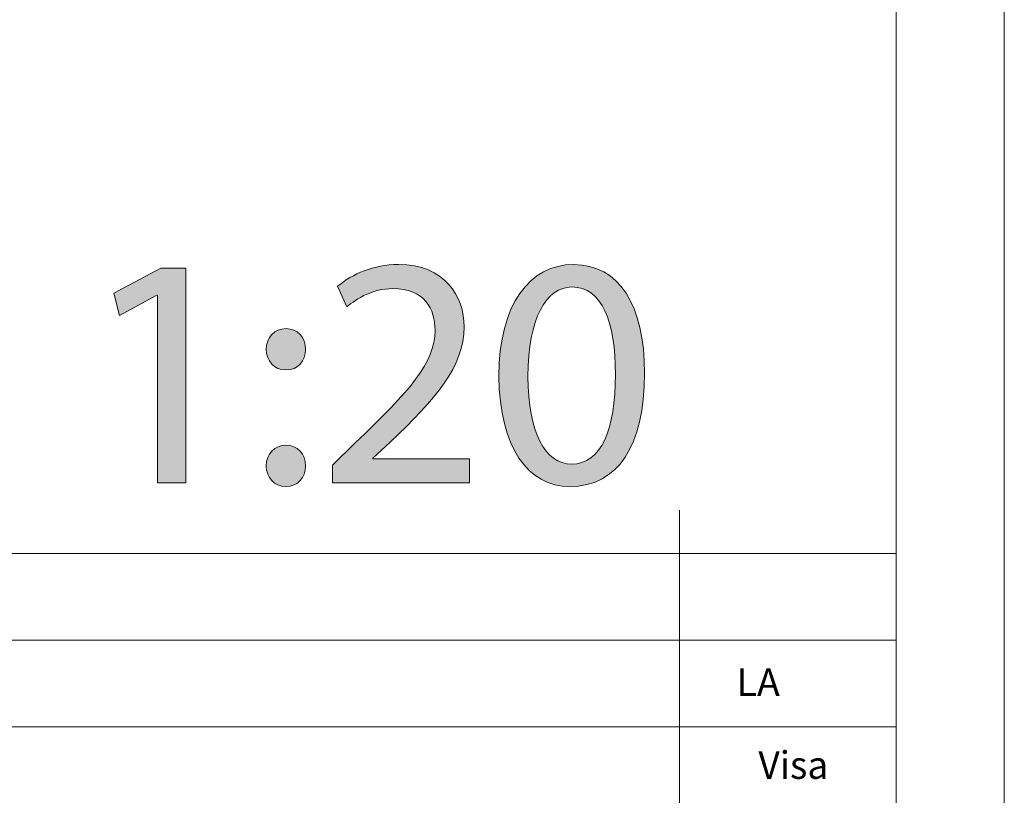
# Model space of a CAD drawing. Units: inches. Extents: x 0 to 16.5, y 0 to 11.7.
# Drawn here: x 13 to 16.5, y 2.8 to 5.6 of the extents above; entities that cross this region are included whole.
import ezdxf

# ---------------------------------------------------------------- set-up
doc = ezdxf.new("R2010")
doc.units = ezdxf.units.IN
doc.header["$MEASUREMENT"] = 0
doc.layers.add('Calque 1', color=7, linetype='Continuous')

# ---------------------------------------------------------------- blocks, each defined once
blk = doc.blocks.new('block 4')
at = {"layer": 'Calque 1', "true_color": 0xffffff}
h = blk.add_hatch(color=7, dxfattribs=at)
h.dxf.hatch_style = 2
h.paths.add_polyline_path([(13.4554, 4.6406), (13.453, 4.6406), (13.3172, 4.5672), (13.2967, 4.6478), (13.4674, 4.7391), (13.5575, 4.7391), (13.5575, 3.9579), (13.4554, 3.9579)])
h = blk.add_hatch(color=7, dxfattribs=at)
h.dxf.hatch_style = 2
edge = h.paths.add_edge_path()
edge.add_spline(control_points=[(14.0911, 3.9579), (14.0911, 3.9579), (14.0911, 4.0228), (14.0911, 4.0228), (14.0911, 4.0228), (14.174, 4.1033), (14.174, 4.1033), (14.3735, 4.2932), (14.4637, 4.3942), (14.4649, 4.512), (14.4649, 4.5913), (14.4264, 4.6646), (14.3098, 4.6646), (14.2389, 4.6646), (14.18, 4.6285), (14.144, 4.5985), (14.144, 4.5985), (14.1103, 4.673), (14.1103, 4.673), (14.1644, 4.7187), (14.2413, 4.7523), (14.3315, 4.7523), (14.4997, 4.7523), (14.5706, 4.6369), (14.5706, 4.5252), (14.5706, 4.381), (14.4661, 4.2644), (14.3014, 4.1057), (14.3014, 4.1057), (14.2389, 4.0481), (14.2389, 4.0481), (14.2389, 4.0481), (14.2389, 4.0456), (14.2389, 4.0456), (14.2389, 4.0456), (14.5899, 4.0456), (14.5899, 4.0456), (14.5899, 4.0456), (14.5899, 3.9579), (14.5899, 3.9579), (14.5899, 3.9579), (14.0911, 3.9579), (14.0911, 3.9579)], knot_values=[0, 0, 0, 0, 1, 1, 1, 2, 2, 2, 3, 3, 3, 4, 4, 4, 5, 5, 5, 6, 6, 6, 7, 7, 7, 8, 8, 8, 9, 9, 9, 10, 10, 10, 11, 11, 11, 12, 12, 12, 13, 13, 13, 14, 14, 14, 14], degree=3, periodic=1)
h = blk.add_hatch(color=7, dxfattribs=at)
h.dxf.hatch_style = 2
edge = h.paths.add_edge_path()
edge.add_spline(control_points=[(15.2268, 4.3569), (15.2268, 4.0913), (15.1283, 3.9447), (14.9552, 3.9447), (14.8026, 3.9447), (14.6992, 4.0877), (14.6968, 4.3461), (14.6968, 4.6081), (14.8098, 4.7523), (14.9684, 4.7523), (15.1331, 4.7523), (15.2268, 4.6057), (15.2268, 4.3569)], knot_values=[0, 0, 0, 0, 1, 1, 1, 2, 2, 2, 3, 3, 3, 4, 4, 4, 4], degree=3, periodic=1)
edge = h.paths.add_edge_path()
edge.add_spline(control_points=[(14.8026, 4.3449), (14.8026, 4.1418), (14.865, 4.0264), (14.9612, 4.0264), (15.0694, 4.0264), (15.121, 4.1526), (15.121, 4.3521), (15.121, 4.5444), (15.0718, 4.6706), (14.9624, 4.6706), (14.8699, 4.6706), (14.8026, 4.5576), (14.8026, 4.3449)], knot_values=[0, 0, 0, 0, 1, 1, 1, 2, 2, 2, 3, 3, 3, 4, 4, 4, 4], degree=3, periodic=1)
h = blk.add_hatch(color=7, dxfattribs=at)
h.dxf.hatch_style = 2
edge = h.paths.add_edge_path()
edge.add_spline(control_points=[(13.8507, 4.4435), (13.8507, 4.4879), (13.8808, 4.5192), (13.9229, 4.5192), (13.9649, 4.5192), (13.9926, 4.4879), (13.9938, 4.4435), (13.9938, 4.4014), (13.9661, 4.3689), (13.9217, 4.3689), (13.8796, 4.3689), (13.8507, 4.4014), (13.8507, 4.4435)], knot_values=[0, 0, 0, 0, 1, 1, 1, 2, 2, 2, 3, 3, 3, 4, 4, 4, 4], degree=3, periodic=1)
edge = h.paths.add_edge_path()
edge.add_spline(control_points=[(13.8507, 4.0192), (13.8507, 4.0637), (13.8808, 4.0949), (13.9229, 4.0949), (13.9649, 4.0949), (13.9926, 4.0637), (13.9938, 4.0192), (13.9938, 3.9771), (13.9661, 3.9447), (13.9217, 3.9447), (13.8796, 3.9447), (13.8507, 3.9771), (13.8507, 4.0192)], knot_values=[0, 0, 0, 0, 1, 1, 1, 2, 2, 2, 3, 3, 3, 4, 4, 4, 4], degree=3, periodic=1)
at = {"layer": 'Calque 1', "lineweight": 0}
blk.add_lwpolyline([(13.4554, 4.6406), (13.453, 4.6406), (13.3172, 4.5672), (13.2967, 4.6478), (13.4674, 4.7391), (13.5575, 4.7391), (13.5575, 3.9579), (13.4554, 3.9579), (13.4554, 4.6406)], dxfattribs=at)
for points, knots in [([(14.0911, 3.9579), (14.0911, 3.9579), (14.0911, 4.0228), (14.0911, 4.0228), (14.0911, 4.0228), (14.174, 4.1033), (14.174, 4.1033), (14.3735, 4.2932), (14.4637, 4.3942), (14.4649, 4.512), (14.4649, 4.5913), (14.4264, 4.6646), (14.3098, 4.6646), (14.2389, 4.6646), (14.18, 4.6285), (14.144, 4.5985), (14.144, 4.5985), (14.1103, 4.673), (14.1103, 4.673), (14.1644, 4.7187), (14.2413, 4.7523), (14.3315, 4.7523), (14.4997, 4.7523), (14.5706, 4.6369), (14.5706, 4.5252), (14.5706, 4.381), (14.4661, 4.2644), (14.3014, 4.1057), (14.3014, 4.1057), (14.2389, 4.0481), (14.2389, 4.0481), (14.2389, 4.0481), (14.2389, 4.0456), (14.2389, 4.0456), (14.2389, 4.0456), (14.5899, 4.0456), (14.5899, 4.0456), (14.5899, 4.0456), (14.5899, 3.9579), (14.5899, 3.9579), (14.5899, 3.9579), (14.0911, 3.9579), (14.0911, 3.9579)], [0, 0, 0, 0, 1, 1, 1, 2, 2, 2, 3, 3, 3, 4, 4, 4, 5, 5, 5, 6, 6, 6, 7, 7, 7, 8, 8, 8, 9, 9, 9, 10, 10, 10, 11, 11, 11, 12, 12, 12, 13, 13, 13, 14, 14, 14, 14]), ([(15.2268, 4.3569), (15.2268, 4.0913), (15.1283, 3.9447), (14.9552, 3.9447), (14.8026, 3.9447), (14.6992, 4.0877), (14.6968, 4.3461), (14.6968, 4.6081), (14.8098, 4.7523), (14.9684, 4.7523), (15.1331, 4.7523), (15.2268, 4.6057), (15.2268, 4.3569)], [0, 0, 0, 0, 1, 1, 1, 2, 2, 2, 3, 3, 3, 4, 4, 4, 4]), ([(14.8026, 4.3449), (14.8026, 4.1418), (14.865, 4.0264), (14.9612, 4.0264), (15.0694, 4.0264), (15.121, 4.1526), (15.121, 4.3521), (15.121, 4.5444), (15.0718, 4.6706), (14.9624, 4.6706), (14.8699, 4.6706), (14.8026, 4.5576), (14.8026, 4.3449)], [0, 0, 0, 0, 1, 1, 1, 2, 2, 2, 3, 3, 3, 4, 4, 4, 4]), ([(13.8507, 4.4435), (13.8507, 4.4879), (13.8808, 4.5192), (13.9229, 4.5192), (13.9649, 4.5192), (13.9926, 4.4879), (13.9938, 4.4435), (13.9938, 4.4014), (13.9661, 4.3689), (13.9217, 4.3689), (13.8796, 4.3689), (13.8507, 4.4014), (13.8507, 4.4435)], [0, 0, 0, 0, 1, 1, 1, 2, 2, 2, 3, 3, 3, 4, 4, 4, 4]), ([(13.8507, 4.0192), (13.8507, 4.0637), (13.8808, 4.0949), (13.9229, 4.0949), (13.9649, 4.0949), (13.9926, 4.0637), (13.9938, 4.0192), (13.9938, 3.9771), (13.9661, 3.9447), (13.9217, 3.9447), (13.8796, 3.9447), (13.8507, 3.9771), (13.8507, 4.0192)], [0, 0, 0, 0, 1, 1, 1, 2, 2, 2, 3, 3, 3, 4, 4, 4, 4])]:
    blk.add_open_spline(points, degree=3, knots=knots, dxfattribs=at)

msp = doc.modelspace()

# ---------------------------------------------------------------- linework, layer by layer
at = {"layer": 'Calque 1', "lineweight": 0}
for points in [[(16.5354, 11.6929), (16.5354, 0)], [(16.1417, 11.2992), (16.1417, 0.3937)], [(15.3543, 3.0709), (15.3543, 3.8583)], [(8.6614, 3.7008), (16.1417, 3.7008)], [(8.6614, 3.3858), (16.1417, 3.3858)], [(8.6614, 3.0709), (16.1417, 3.0709)], [(15.3543, 3.0709), (15.3543, 2.7559)]]:
    msp.add_lwpolyline(points, dxfattribs=at)

# ---------------------------------------------------------------- block references
at = {"layer": 'Calque 1'}
msp.add_blockref('block 4', (0, 0), dxfattribs=at)

# ---------------------------------------------------------------- texts
at = {"layer": 'Calque 1', "color": 7, "true_color": 0xffffff, "char_height": 0.100504, "attachment_point": 7}
for s, insert in [('\\fTimesNewRoman|b0|i0|c0|p34;\\W0.999844;LA', (15.5612, 3.1824)), ('\\fTimesNewRoman|b0|i0|c0|p34;\\W0.986444;Visa', (15.6408, 2.8812))]:
    msp.add_mtext(s, dxfattribs=dict(at, insert=insert))

doc.saveas('drawing.dxf')
